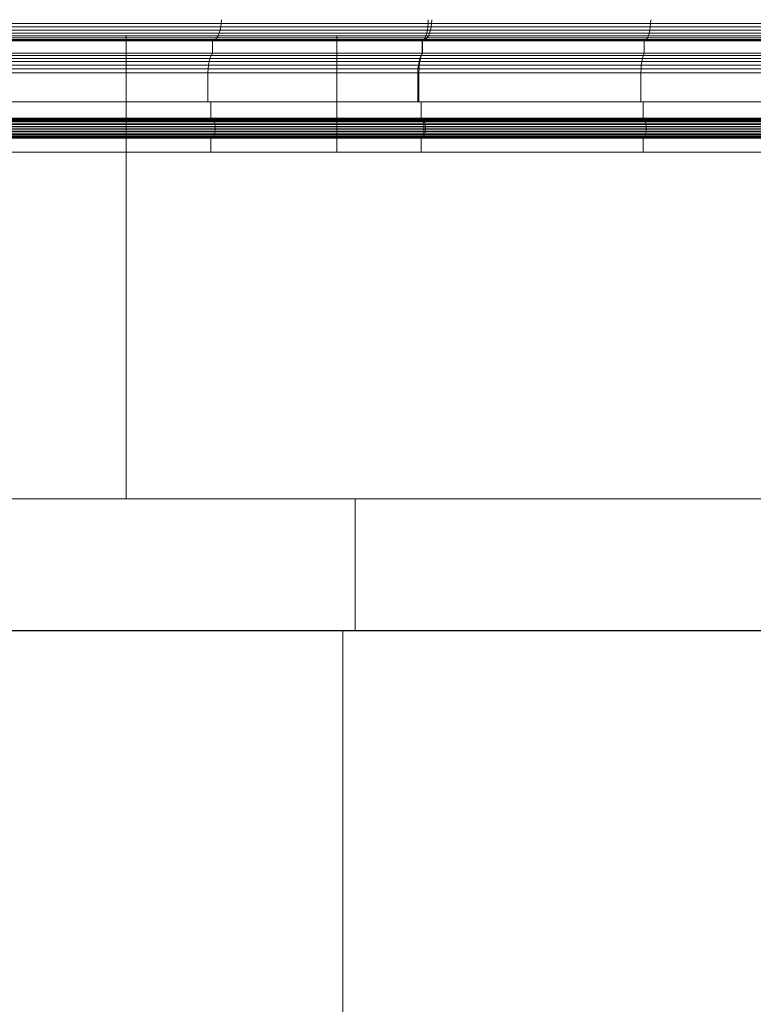
# Model space of a CAD drawing. Units: millimetres. Extents: x -143845 to 219635, y 80705 to 160276.
# Drawn here: x 44287 to 44398, y 105888 to 106038 of the extents above; entities that cross this region are included whole.
import ezdxf

# ---------------------------------------------------------------- set-up
doc = ezdxf.new("R2010")
doc.units = ezdxf.units.MM
doc.header["$MEASUREMENT"] = 0
doc.linetypes.add('CENTER2', pattern=[1.125, 0.75, -0.125, 0.125, -0.125])
for name, color, linetype, lineweight in [('A-Axi', 33, 'CENTER2', 0), ('New_0_Pen_No__11', 11, 'Continuous', 18), ('New_0_Pen_No__93', 93, 'Continuous', 18), ('Structure', 3, 'Continuous', 50)]:
    doc.layers.add(name, color=color, linetype=linetype, lineweight=lineweight)

# ---------------------------------------------------------------- blocks, each defined once
blk = doc.blocks.new('ghuyiuyi')
at = {"color": 89, "lineweight": 5}
for p, q in [((53225.96, 106216.96), (53225.98, 106217.51)), ((53225.98, 106217.51), (53225.96, 106216.96)), ((53257.3, 106216.96), (53257.32, 106217.51)), ((53257.32, 106217.51), (53257.3, 106216.96)), ((53257.84, 106216.96), (53257.86, 106217.51)), ((53291.02, 106216.96), (53291.03, 106217.51)), ((53291.03, 106217.51), (53291.02, 106216.96)), ((53193.65, 106215.92), (53225.79, 106215.92)), ((53225.79, 106215.92), (53193.65, 106215.92)), ((53193.75, 106216.42), (53225.89, 106216.42)), ((53225.89, 106216.42), (53193.75, 106216.42)), ((53193.81, 106216.96), (53225.96, 106216.96)), ((53225.96, 106216.96), (53193.81, 106216.96)), ((53225.66, 106215.47), (53225.79, 106215.92)), ((53225.79, 106215.92), (53225.66, 106215.47)), ((53225.79, 106215.92), (53225.89, 106216.42)), ((53225.89, 106216.42), (53225.79, 106215.92)), ((53225.79, 106215.92), (53257.67, 106215.92)), ((53257.67, 106215.92), (53225.79, 106215.92)), ((53225.89, 106216.42), (53225.96, 106216.96)), ((53225.96, 106216.96), (53225.89, 106216.42)), ((53225.89, 106216.42), (53257.77, 106216.42)), ((53257.77, 106216.42), (53225.89, 106216.42)), ((53225.96, 106216.96), (53257.84, 106216.96)), ((53257.84, 106216.96), (53225.96, 106216.96)), ((53243.47, 106216.96), (53257.3, 106216.96)), ((53257.3, 106216.96), (53243.47, 106216.96)), ((53243.47, 106216.42), (53257.26, 106216.42)), ((53257.26, 106216.42), (53243.47, 106216.42)), ((53243.47, 106215.92), (53257.19, 106215.92)), ((53257.19, 106215.92), (53243.47, 106215.92)), ((53257.1, 106215.47), (53257.19, 106215.92)), ((53257.19, 106215.92), (53257.1, 106215.47)), ((53257.19, 106215.92), (53257.26, 106216.42)), ((53257.26, 106216.42), (53257.19, 106215.92)), ((53257.19, 106215.92), (53290.9, 106215.92)), ((53290.9, 106215.92), (53257.19, 106215.92)), ((53257.26, 106216.42), (53257.3, 106216.96)), ((53257.3, 106216.96), (53257.26, 106216.42)), ((53257.26, 106216.42), (53290.97, 106216.42)), ((53290.97, 106216.42), (53257.26, 106216.42)), ((53257.3, 106216.96), (53291.02, 106216.96)), ((53291.02, 106216.96), (53257.3, 106216.96)), ((53257.53, 106215.47), (53257.67, 106215.92)), ((53257.67, 106215.92), (53257.77, 106216.42)), ((53257.77, 106216.42), (53257.84, 106216.96)), ((53290.8, 106215.47), (53290.9, 106215.92)), ((53290.9, 106215.92), (53290.8, 106215.47)), ((53290.9, 106215.92), (53290.97, 106216.42)), ((53290.97, 106216.42), (53290.9, 106215.92)), ((53290.9, 106215.92), (53324.41, 106215.92)), ((53324.41, 106215.92), (53290.9, 106215.92)), ((53290.97, 106216.42), (53291.02, 106216.96)), ((53291.02, 106216.96), (53290.97, 106216.42)), ((53290.97, 106216.42), (53324.49, 106216.42)), ((53324.49, 106216.42), (53290.97, 106216.42)), ((53291.02, 106216.96), (53324.54, 106216.96)), ((53324.54, 106216.96), (53291.02, 106216.96)), ((53192.97, 106214.52), (53225.08, 106214.52)), ((53225.08, 106214.52), (53192.97, 106214.52)), ((53193.18, 106214.76), (53225.3, 106214.76)), ((53225.3, 106214.76), (53193.18, 106214.76)), ((53193.36, 106215.07), (53225.49, 106215.07)), ((53225.49, 106215.07), (53193.36, 106215.07)), ((53193.52, 106215.47), (53225.66, 106215.47)), ((53225.66, 106215.47), (53193.52, 106215.47)), ((53197.42, 106215.07), (53193.87, 106215.09)), ((53209.92, 106215.03), (53197.42, 106215.07)), ((53211.55, 106215.05), (53209.92, 106215.03)), ((53211.55, 106144.94), (53211.55, 106215.05)), ((53224.86, 106214.38), (53225.08, 106214.52)), ((53225.08, 106214.52), (53224.86, 106214.38)), ((53225.08, 106214.52), (53225.3, 106214.76)), ((53225.3, 106214.76), (53225.08, 106214.52)), ((53225.08, 106214.52), (53256.93, 106214.52)), ((53256.93, 106214.52), (53225.08, 106214.52)), ((53225.3, 106214.76), (53225.49, 106215.07)), ((53225.49, 106215.07), (53225.3, 106214.76)), ((53225.3, 106214.76), (53257.16, 106214.76)), ((53257.16, 106214.76), (53225.3, 106214.76)), ((53225.49, 106215.07), (53225.66, 106215.47)), ((53225.66, 106215.47), (53225.49, 106215.07)), ((53225.49, 106215.07), (53257.36, 106215.07)), ((53257.36, 106215.07), (53225.49, 106215.07)), ((53225.66, 106215.47), (53257.53, 106215.47)), ((53257.53, 106215.47), (53225.66, 106215.47)), ((53243.47, 106215.47), (53257.1, 106215.47)), ((53257.1, 106215.47), (53243.47, 106215.47)), ((53243.47, 106215.09), (53243.47, 106215.07)), ((53243.47, 106215.07), (53256.98, 106215.07)), ((53256.98, 106215.07), (53243.47, 106215.07)), ((53243.47, 106215.07), (53243.47, 106214.76)), ((53243.47, 106214.76), (53256.85, 106214.76)), ((53243.47, 106214.76), (53243.47, 106214.52)), ((53256.85, 106214.76), (53243.47, 106214.76)), ((53243.47, 106214.52), (53256.7, 106214.52)), ((53243.47, 106214.52), (53243.47, 106214.38)), ((53256.7, 106214.52), (53243.47, 106214.52)), ((53256.54, 106214.38), (53256.7, 106214.52)), ((53256.7, 106214.52), (53256.54, 106214.38)), ((53256.7, 106214.52), (53256.85, 106214.76)), ((53256.85, 106214.76), (53256.7, 106214.52)), ((53256.7, 106214.38), (53256.93, 106214.52)), ((53256.7, 106214.52), (53290.38, 106214.52)), ((53290.38, 106214.52), (53256.7, 106214.52)), ((53256.85, 106214.76), (53256.98, 106215.07)), ((53256.98, 106215.07), (53256.85, 106214.76)), ((53256.85, 106214.76), (53290.54, 106214.76)), ((53290.54, 106214.76), (53256.85, 106214.76)), ((53256.93, 106214.52), (53257.16, 106214.76)), ((53256.98, 106215.07), (53257.1, 106215.47)), ((53257.1, 106215.47), (53256.98, 106215.07)), ((53256.98, 106215.07), (53290.68, 106215.07)), ((53290.68, 106215.07), (53256.98, 106215.07)), ((53257.1, 106215.47), (53290.8, 106215.47)), ((53290.8, 106215.47), (53257.1, 106215.47)), ((53257.16, 106214.76), (53257.36, 106215.07)), ((53257.36, 106215.07), (53257.53, 106215.47)), ((53290.21, 106214.38), (53290.38, 106214.52)), ((53290.38, 106214.52), (53290.21, 106214.38)), ((53290.38, 106214.52), (53290.54, 106214.76)), ((53290.54, 106214.76), (53290.38, 106214.52)), ((53290.38, 106214.52), (53323.87, 106214.52)), ((53323.87, 106214.52), (53290.38, 106214.52)), ((53290.54, 106214.76), (53290.68, 106215.07)), ((53290.68, 106215.07), (53290.54, 106214.76)), ((53290.54, 106214.76), (53324.03, 106214.76)), ((53324.03, 106214.76), (53290.54, 106214.76)), ((53290.68, 106215.07), (53290.8, 106215.47)), ((53290.8, 106215.47), (53290.68, 106215.07)), ((53290.68, 106215.07), (53324.18, 106215.07)), ((53324.18, 106215.07), (53290.68, 106215.07)), ((53290.8, 106215.47), (53324.31, 106215.47)), ((53324.31, 106215.47), (53290.8, 106215.47)), ((53192.53, 106214.33), (53224.62, 106214.33)), ((53224.62, 106214.33), (53192.53, 106214.33)), ((53192.75, 106214.38), (53224.86, 106214.38)), ((53224.86, 106214.38), (53192.75, 106214.38)), ((53224.62, 106214.33), (53224.86, 106214.38)), ((53224.86, 106214.38), (53224.62, 106214.33)), ((53224.62, 106212.43), (53224.62, 106214.33)), ((53224.62, 106214.33), (53256.45, 106214.33)), ((53256.45, 106214.33), (53224.62, 106214.33)), ((53224.62, 106214.33), (53224.62, 106212.43)), ((53224.86, 106214.38), (53256.7, 106214.38)), ((53256.7, 106214.38), (53224.86, 106214.38)), ((53243.47, 106214.38), (53256.54, 106214.38)), ((53243.47, 106214.38), (53243.47, 106214.33)), ((53256.54, 106214.38), (53243.47, 106214.38)), ((53243.47, 106214.33), (53256.38, 106214.33)), ((53256.38, 106214.33), (53243.47, 106214.33)), ((53243.47, 106214.33), (53243.47, 106212.43)), ((53256.38, 106214.33), (53256.54, 106214.38)), ((53256.54, 106214.38), (53256.38, 106214.33)), ((53256.38, 106212.43), (53256.38, 106214.33)), ((53256.38, 106214.33), (53290.04, 106214.33)), ((53290.04, 106214.33), (53256.38, 106214.33)), ((53256.38, 106214.33), (53256.38, 106212.43)), ((53256.45, 106214.33), (53256.7, 106214.38)), ((53256.45, 106212.43), (53256.45, 106214.33)), ((53256.54, 106214.38), (53290.21, 106214.38)), ((53290.21, 106214.38), (53256.54, 106214.38)), ((53290.04, 106214.33), (53290.21, 106214.38)), ((53290.21, 106214.38), (53290.04, 106214.33)), ((53290.04, 106212.43), (53290.04, 106214.33)), ((53290.04, 106214.33), (53323.51, 106214.33)), ((53290.04, 106214.33), (53290.04, 106212.43)), ((53323.51, 106214.33), (53290.04, 106214.33)), ((53290.21, 106214.38), (53323.69, 106214.38)), ((53323.69, 106214.38), (53290.21, 106214.38)), ((53192.17, 106211.66), (53224.25, 106211.66)), ((53224.25, 106211.66), (53192.17, 106211.66)), ((53192.33, 106212.08), (53224.42, 106212.08)), ((53224.42, 106212.08), (53192.33, 106212.08)), ((53192.53, 106212.43), (53224.62, 106212.43)), ((53224.62, 106212.43), (53192.53, 106212.43)), ((53224.12, 106211.17), (53224.25, 106211.66)), ((53224.25, 106211.66), (53224.12, 106211.17)), ((53224.25, 106211.66), (53224.42, 106212.08)), ((53224.42, 106212.08), (53224.25, 106211.66)), ((53224.25, 106211.66), (53256.07, 106211.66)), ((53256.07, 106211.66), (53224.25, 106211.66)), ((53224.42, 106212.08), (53224.62, 106212.43)), ((53224.62, 106212.43), (53224.42, 106212.08)), ((53224.42, 106212.08), (53256.25, 106212.08)), ((53256.25, 106212.08), (53224.42, 106212.08)), ((53224.62, 106212.43), (53256.45, 106212.43)), ((53256.45, 106212.43), (53224.62, 106212.43)), ((53243.47, 106212.43), (53256.38, 106212.43)), ((53243.47, 106212.43), (53243.47, 106212.08)), ((53256.38, 106212.43), (53243.47, 106212.43)), ((53243.47, 106212.08), (53256.24, 106212.08)), ((53243.47, 106212.08), (53243.47, 106211.66)), ((53256.24, 106212.08), (53243.47, 106212.08)), ((53243.47, 106211.66), (53256.13, 106211.66)), ((53243.47, 106211.66), (53243.47, 106211.17)), ((53256.13, 106211.66), (53243.47, 106211.66)), ((53255.93, 106211.17), (53256.07, 106211.66)), ((53256.03, 106211.17), (53256.13, 106211.66)), ((53256.13, 106211.66), (53256.03, 106211.17)), ((53256.07, 106211.66), (53256.25, 106212.08)), ((53256.13, 106211.66), (53256.24, 106212.08)), ((53256.24, 106212.08), (53256.13, 106211.66)), ((53256.13, 106211.66), (53289.77, 106211.66)), ((53289.77, 106211.66), (53256.13, 106211.66)), ((53256.24, 106212.08), (53256.38, 106212.43)), ((53256.38, 106212.43), (53256.24, 106212.08)), ((53256.24, 106212.08), (53289.9, 106212.08)), ((53289.9, 106212.08), (53256.24, 106212.08)), ((53256.25, 106212.08), (53256.45, 106212.43)), ((53256.38, 106212.43), (53290.04, 106212.43)), ((53290.04, 106212.43), (53256.38, 106212.43)), ((53289.67, 106211.17), (53289.77, 106211.66)), ((53289.77, 106211.66), (53289.67, 106211.17)), ((53289.77, 106211.66), (53289.9, 106212.08)), ((53289.9, 106212.08), (53289.77, 106211.66)), ((53289.77, 106211.66), (53323.23, 106211.66)), ((53323.23, 106211.66), (53289.77, 106211.66)), ((53289.9, 106212.08), (53290.04, 106212.43)), ((53290.04, 106212.43), (53289.9, 106212.08)), ((53289.9, 106212.08), (53323.36, 106212.08)), ((53323.36, 106212.08), (53289.9, 106212.08)), ((53290.04, 106212.43), (53323.51, 106212.43)), ((53323.51, 106212.43), (53290.04, 106212.43)), ((53191.89, 106210.06), (53223.97, 106210.06)), ((53223.97, 106210.06), (53191.89, 106210.06)), ((53191.95, 106210.63), (53224.02, 106210.63)), ((53224.02, 106210.63), (53191.95, 106210.63)), ((53192.04, 106211.17), (53224.12, 106211.17)), ((53224.12, 106211.17), (53192.04, 106211.17)), ((53223.95, 106209.47), (53223.97, 106210.06)), ((53223.97, 106210.06), (53223.95, 106209.47)), ((53223.97, 106210.06), (53224.02, 106210.63)), ((53224.02, 106210.63), (53223.97, 106210.06)), ((53223.97, 106210.06), (53255.77, 106210.06)), ((53255.77, 106210.06), (53223.97, 106210.06)), ((53224.02, 106210.63), (53224.12, 106211.17)), ((53224.12, 106211.17), (53224.02, 106210.63)), ((53224.02, 106210.63), (53255.83, 106210.63)), ((53255.83, 106210.63), (53224.02, 106210.63)), ((53224.12, 106211.17), (53255.93, 106211.17)), ((53255.93, 106211.17), (53224.12, 106211.17)), ((53243.47, 106211.17), (53256.03, 106211.17)), ((53243.47, 106211.17), (53243.47, 106210.63)), ((53256.03, 106211.17), (53243.47, 106211.17)), ((53243.47, 106210.63), (53255.97, 106210.63)), ((53243.47, 106210.63), (53243.47, 106210.06)), ((53255.97, 106210.63), (53243.47, 106210.63)), ((53243.47, 106210.06), (53255.93, 106210.06)), ((53243.47, 106210.06), (53243.47, 106209.47)), ((53255.93, 106210.06), (53243.47, 106210.06)), ((53255.76, 106209.47), (53255.77, 106210.06)), ((53255.77, 106210.06), (53255.83, 106210.63)), ((53255.83, 106210.63), (53255.93, 106211.17)), ((53255.92, 106209.47), (53255.93, 106210.06)), ((53255.93, 106210.06), (53255.92, 106209.47)), ((53255.93, 106210.06), (53255.97, 106210.63)), ((53255.97, 106210.63), (53255.93, 106210.06)), ((53255.93, 106210.06), (53289.56, 106210.06)), ((53289.56, 106210.06), (53255.93, 106210.06)), ((53255.97, 106210.63), (53256.03, 106211.17)), ((53256.03, 106211.17), (53255.97, 106210.63)), ((53255.97, 106210.63), (53289.6, 106210.63)), ((53289.6, 106210.63), (53255.97, 106210.63)), ((53256.03, 106211.17), (53289.67, 106211.17)), ((53289.67, 106211.17), (53256.03, 106211.17)), ((53289.55, 106209.47), (53289.56, 106210.06)), ((53289.56, 106210.06), (53289.55, 106209.47)), ((53289.56, 106210.06), (53289.6, 106210.63)), ((53289.6, 106210.63), (53289.56, 106210.06)), ((53289.56, 106210.06), (53323.01, 106210.06)), ((53323.01, 106210.06), (53289.56, 106210.06)), ((53289.6, 106210.63), (53289.67, 106211.17)), ((53289.67, 106211.17), (53289.6, 106210.63)), ((53289.6, 106210.63), (53323.05, 106210.63)), ((53323.05, 106210.63), (53289.6, 106210.63)), ((53289.67, 106211.17), (53323.12, 106211.17)), ((53323.12, 106211.17), (53289.67, 106211.17)), ((53223.95, 106209.47), (53191.88, 106209.47)), ((53191.88, 106209.47), (53223.95, 106209.47)), ((53223.95, 106205.08), (53223.95, 106209.47)), ((53255.76, 106209.47), (53223.95, 106209.47)), ((53223.95, 106209.47), (53223.95, 106205.08)), ((53223.95, 106209.47), (53255.76, 106209.47)), ((53255.92, 106209.47), (53243.47, 106209.47)), ((53243.47, 106209.47), (53243.47, 106205.08)), ((53243.47, 106209.47), (53255.92, 106209.47)), ((53255.76, 106205.08), (53255.76, 106209.47)), ((53255.76, 106209.47), (53255.76, 106205.08)), ((53255.92, 106205.08), (53255.92, 106209.47)), ((53289.55, 106209.47), (53255.92, 106209.47)), ((53255.92, 106209.47), (53255.92, 106205.08)), ((53255.92, 106209.47), (53289.55, 106209.47)), ((53289.55, 106205.08), (53289.55, 106209.47)), ((53289.55, 106209.47), (53289.55, 106205.08)), ((53323, 106209.47), (53289.55, 106209.47)), ((53289.55, 106209.47), (53323, 106209.47)), ((53191.88, 106205.08), (53223.95, 106205.08)), ((53224.41, 106205.08), (53192.32, 106205.08)), ((53223.95, 106205.08), (53255.76, 106205.08)), ((53224.41, 106202.62), (53224.41, 106205.08)), ((53256.24, 106205.08), (53224.41, 106205.08)), ((53224.41, 106205.08), (53224.41, 106202.62)), ((53243.47, 106205.08), (53255.92, 106205.08)), ((53256.24, 106205.08), (53243.47, 106205.08)), ((53243.47, 106205.08), (53243.47, 106202.62)), ((53255.92, 106205.08), (53289.55, 106205.08)), ((53256.24, 106202.62), (53256.24, 106205.08)), ((53256.24, 106205.08), (53256.24, 106202.62)), ((53256.24, 106202.62), (53256.24, 106205.08)), ((53289.89, 106205.08), (53256.24, 106205.08)), ((53256.24, 106205.08), (53256.24, 106202.62)), ((53289.55, 106205.08), (53323, 106205.08)), ((53289.89, 106202.62), (53289.89, 106205.08)), ((53289.89, 106205.08), (53289.89, 106202.62)), ((53323.35, 106205.08), (53289.89, 106205.08)), ((53192.32, 106202.62), (53224.41, 106202.62)), ((53224.41, 106202.62), (53192.32, 106202.62)), ((53192.43, 106202.6), (53224.52, 106202.6)), ((53224.52, 106202.6), (53192.43, 106202.6)), ((53192.54, 106202.53), (53224.63, 106202.53)), ((53224.63, 106202.53), (53192.54, 106202.53)), ((53224.52, 106202.6), (53224.41, 106202.62)), ((53224.41, 106202.62), (53256.24, 106202.62)), ((53256.24, 106202.62), (53224.41, 106202.62)), ((53224.41, 106202.62), (53224.52, 106202.6)), ((53224.63, 106202.53), (53224.52, 106202.6)), ((53224.52, 106202.6), (53256.35, 106202.6)), ((53256.35, 106202.6), (53224.52, 106202.6)), ((53224.52, 106202.6), (53224.63, 106202.53)), ((53224.74, 106202.41), (53224.63, 106202.53)), ((53224.63, 106202.53), (53256.47, 106202.53)), ((53256.47, 106202.53), (53224.63, 106202.53)), ((53224.63, 106202.53), (53224.74, 106202.41)), ((53243.47, 106202.62), (53256.24, 106202.62)), ((53256.24, 106202.62), (53243.47, 106202.62)), ((53243.47, 106202.62), (53243.47, 106202.6)), ((53243.47, 106202.6), (53256.31, 106202.6)), ((53256.31, 106202.6), (53243.47, 106202.6)), ((53243.47, 106202.6), (53243.47, 106202.53)), ((53243.47, 106202.53), (53256.39, 106202.53)), ((53256.39, 106202.53), (53243.47, 106202.53)), ((53243.47, 106202.53), (53243.47, 106202.41)), ((53256.35, 106202.6), (53256.24, 106202.62)), ((53256.24, 106202.62), (53256.35, 106202.6)), ((53256.31, 106202.6), (53256.24, 106202.62)), ((53256.24, 106202.62), (53289.89, 106202.62)), ((53289.89, 106202.62), (53256.24, 106202.62)), ((53256.24, 106202.62), (53256.31, 106202.6)), ((53256.39, 106202.53), (53256.31, 106202.6)), ((53256.31, 106202.6), (53289.97, 106202.6)), ((53289.97, 106202.6), (53256.31, 106202.6)), ((53256.31, 106202.6), (53256.39, 106202.53)), ((53256.47, 106202.53), (53256.35, 106202.6)), ((53256.35, 106202.6), (53256.47, 106202.53)), ((53256.46, 106202.41), (53256.39, 106202.53)), ((53256.39, 106202.53), (53290.05, 106202.53)), ((53290.05, 106202.53), (53256.39, 106202.53)), ((53256.39, 106202.53), (53256.46, 106202.41)), ((53256.57, 106202.41), (53256.47, 106202.53)), ((53256.47, 106202.53), (53256.57, 106202.41)), ((53289.97, 106202.6), (53289.89, 106202.62)), ((53289.89, 106202.62), (53323.35, 106202.62)), ((53289.89, 106202.62), (53289.97, 106202.6)), ((53323.35, 106202.62), (53289.89, 106202.62)), ((53290.05, 106202.53), (53289.97, 106202.6)), ((53289.97, 106202.6), (53323.44, 106202.6)), ((53289.97, 106202.6), (53290.05, 106202.53)), ((53323.44, 106202.6), (53289.97, 106202.6)), ((53290.13, 106202.41), (53290.05, 106202.53)), ((53290.05, 106202.53), (53323.52, 106202.53)), ((53290.05, 106202.53), (53290.13, 106202.41)), ((53323.52, 106202.53), (53290.05, 106202.53)), ((53192.63, 106202.41), (53224.74, 106202.41)), ((53224.74, 106202.41), (53192.63, 106202.41)), ((53192.72, 106202.26), (53224.83, 106202.26)), ((53224.83, 106202.26), (53192.72, 106202.26)), ((53192.8, 106202.08), (53224.91, 106202.08)), ((53224.91, 106202.08), (53192.8, 106202.08)), ((53192.86, 106201.86), (53224.97, 106201.86)), ((53224.97, 106201.86), (53192.86, 106201.86)), ((53192.91, 106201.62), (53225.02, 106201.62)), ((53225.02, 106201.62), (53192.91, 106201.62)), ((53192.94, 106201.36), (53225.05, 106201.36)), ((53225.05, 106201.36), (53192.94, 106201.36)), ((53192.95, 106201.1), (53225.06, 106201.1)), ((53225.06, 106201.1), (53192.95, 106201.1)), ((53224.83, 106202.26), (53224.74, 106202.41)), ((53224.74, 106202.41), (53256.57, 106202.41)), ((53256.57, 106202.41), (53224.74, 106202.41)), ((53224.74, 106202.41), (53224.83, 106202.26)), ((53224.91, 106202.08), (53224.83, 106202.26)), ((53224.83, 106202.26), (53256.67, 106202.26)), ((53256.67, 106202.26), (53224.83, 106202.26)), ((53224.83, 106202.26), (53224.91, 106202.08)), ((53224.97, 106201.86), (53224.91, 106202.08)), ((53224.91, 106202.08), (53256.75, 106202.08)), ((53256.75, 106202.08), (53224.91, 106202.08)), ((53224.91, 106202.08), (53224.97, 106201.86)), ((53225.02, 106201.62), (53224.97, 106201.86)), ((53224.97, 106201.86), (53256.82, 106201.86)), ((53256.82, 106201.86), (53224.97, 106201.86)), ((53224.97, 106201.86), (53225.02, 106201.62)), ((53225.05, 106201.36), (53225.02, 106201.62)), ((53225.02, 106201.62), (53256.87, 106201.62)), ((53256.87, 106201.62), (53225.02, 106201.62)), ((53225.02, 106201.62), (53225.05, 106201.36)), ((53225.06, 106201.1), (53225.05, 106201.36)), ((53225.05, 106201.36), (53256.9, 106201.36)), ((53256.9, 106201.36), (53225.05, 106201.36)), ((53225.05, 106201.36), (53225.06, 106201.1)), ((53225.05, 106200.83), (53225.06, 106201.1)), ((53225.06, 106201.1), (53225.05, 106200.83)), ((53225.06, 106201.1), (53256.91, 106201.1)), ((53256.91, 106201.1), (53225.06, 106201.1)), ((53243.47, 106202.41), (53256.46, 106202.41)), ((53256.46, 106202.41), (53243.47, 106202.41)), ((53243.47, 106202.41), (53243.47, 106202.26)), ((53243.47, 106202.26), (53256.52, 106202.26)), ((53256.52, 106202.26), (53243.47, 106202.26)), ((53243.47, 106202.26), (53243.47, 106202.08)), ((53243.47, 106202.08), (53256.58, 106202.08)), ((53256.58, 106202.08), (53243.47, 106202.08)), ((53243.47, 106202.08), (53243.47, 106201.86)), ((53243.47, 106201.86), (53256.62, 106201.86)), ((53256.62, 106201.86), (53243.47, 106201.86)), ((53243.47, 106201.86), (53243.47, 106201.62)), ((53243.47, 106201.62), (53256.66, 106201.62)), ((53256.66, 106201.62), (53243.47, 106201.62)), ((53243.47, 106201.62), (53243.47, 106201.36)), ((53243.47, 106201.36), (53256.68, 106201.36)), ((53256.68, 106201.36), (53243.47, 106201.36)), ((53243.47, 106201.36), (53243.47, 106201.1)), ((53243.47, 106201.1), (53256.68, 106201.1)), ((53243.47, 106201.1), (53243.47, 106200.83)), ((53256.68, 106201.1), (53243.47, 106201.1)), ((53256.52, 106202.26), (53256.46, 106202.41)), ((53256.46, 106202.41), (53290.13, 106202.41)), ((53290.13, 106202.41), (53256.46, 106202.41)), ((53256.46, 106202.41), (53256.52, 106202.26)), ((53256.58, 106202.08), (53256.52, 106202.26)), ((53256.52, 106202.26), (53290.19, 106202.26)), ((53290.19, 106202.26), (53256.52, 106202.26)), ((53256.52, 106202.26), (53256.58, 106202.08)), ((53256.67, 106202.26), (53256.57, 106202.41)), ((53256.62, 106201.86), (53256.58, 106202.08)), ((53256.58, 106202.08), (53290.25, 106202.08)), ((53290.25, 106202.08), (53256.58, 106202.08)), ((53256.58, 106202.08), (53256.62, 106201.86)), ((53256.66, 106201.62), (53256.62, 106201.86)), ((53256.62, 106201.86), (53290.3, 106201.86)), ((53290.3, 106201.86), (53256.62, 106201.86)), ((53256.62, 106201.86), (53256.66, 106201.62)), ((53256.68, 106201.36), (53256.66, 106201.62)), ((53256.66, 106201.62), (53290.33, 106201.62)), ((53290.33, 106201.62), (53256.66, 106201.62)), ((53256.66, 106201.62), (53256.68, 106201.36)), ((53256.75, 106202.08), (53256.67, 106202.26)), ((53256.68, 106201.1), (53256.68, 106201.36)), ((53256.68, 106201.36), (53290.35, 106201.36)), ((53290.35, 106201.36), (53256.68, 106201.36)), ((53256.68, 106201.36), (53256.68, 106201.1)), ((53256.68, 106200.83), (53256.68, 106201.1)), ((53256.68, 106201.1), (53290.36, 106201.1)), ((53290.36, 106201.1), (53256.68, 106201.1)), ((53256.68, 106201.1), (53256.68, 106200.83)), ((53256.82, 106201.86), (53256.75, 106202.08)), ((53256.87, 106201.62), (53256.82, 106201.86)), ((53256.9, 106201.36), (53256.87, 106201.62)), ((53256.91, 106201.1), (53256.9, 106201.36)), ((53256.9, 106200.83), (53256.91, 106201.1)), ((53290.19, 106202.26), (53290.13, 106202.41)), ((53290.13, 106202.41), (53323.6, 106202.41)), ((53290.13, 106202.41), (53290.19, 106202.26)), ((53323.6, 106202.41), (53290.13, 106202.41)), ((53290.25, 106202.08), (53290.19, 106202.26)), ((53290.19, 106202.26), (53323.67, 106202.26)), ((53323.67, 106202.26), (53290.19, 106202.26)), ((53290.19, 106202.26), (53290.25, 106202.08)), ((53290.3, 106201.86), (53290.25, 106202.08)), ((53290.25, 106202.08), (53323.73, 106202.08)), ((53323.73, 106202.08), (53290.25, 106202.08)), ((53290.25, 106202.08), (53290.3, 106201.86)), ((53290.33, 106201.62), (53290.3, 106201.86)), ((53290.3, 106201.86), (53323.78, 106201.86)), ((53290.3, 106201.86), (53290.33, 106201.62)), ((53323.78, 106201.86), (53290.3, 106201.86)), ((53290.35, 106201.36), (53290.33, 106201.62)), ((53290.33, 106201.62), (53323.82, 106201.62)), ((53323.82, 106201.62), (53290.33, 106201.62)), ((53290.33, 106201.62), (53290.35, 106201.36)), ((53290.36, 106201.1), (53290.35, 106201.36)), ((53290.35, 106201.36), (53323.84, 106201.36)), ((53323.84, 106201.36), (53290.35, 106201.36)), ((53290.35, 106201.36), (53290.36, 106201.1)), ((53290.35, 106200.83), (53290.36, 106201.1)), ((53290.36, 106201.1), (53290.35, 106200.83)), ((53290.36, 106201.1), (53323.85, 106201.1)), ((53323.85, 106201.1), (53290.36, 106201.1)), ((53192.32, 106199.58), (53224.41, 106199.58)), ((53224.41, 106199.58), (53192.32, 106199.58)), ((53192.43, 106199.6), (53224.52, 106199.6)), ((53224.52, 106199.6), (53192.43, 106199.6)), ((53192.54, 106199.67), (53224.63, 106199.67)), ((53224.63, 106199.67), (53192.54, 106199.67)), ((53192.63, 106199.78), (53224.74, 106199.78)), ((53224.74, 106199.78), (53192.63, 106199.78)), ((53192.72, 106199.93), (53224.83, 106199.93)), ((53224.83, 106199.93), (53192.72, 106199.93)), ((53192.8, 106200.12), (53224.91, 106200.12)), ((53224.91, 106200.12), (53192.8, 106200.12)), ((53192.86, 106200.34), (53224.97, 106200.34)), ((53224.97, 106200.34), (53192.86, 106200.34)), ((53192.91, 106200.58), (53225.02, 106200.58)), ((53225.02, 106200.58), (53192.91, 106200.58)), ((53192.94, 106200.83), (53225.05, 106200.83)), ((53225.05, 106200.83), (53192.94, 106200.83)), ((53224.41, 106199.58), (53224.52, 106199.6)), ((53224.52, 106199.6), (53224.41, 106199.58)), ((53224.41, 106197.44), (53224.41, 106199.58)), ((53224.41, 106199.58), (53256.24, 106199.58)), ((53256.24, 106199.58), (53224.41, 106199.58)), ((53224.41, 106199.58), (53224.41, 106197.44)), ((53224.52, 106199.6), (53224.63, 106199.67)), ((53224.63, 106199.67), (53224.52, 106199.6)), ((53224.52, 106199.6), (53256.35, 106199.6)), ((53256.35, 106199.6), (53224.52, 106199.6)), ((53224.63, 106199.67), (53224.74, 106199.78)), ((53224.74, 106199.78), (53224.63, 106199.67)), ((53224.63, 106199.67), (53256.47, 106199.67)), ((53256.47, 106199.67), (53224.63, 106199.67)), ((53224.74, 106199.78), (53224.83, 106199.93)), ((53224.83, 106199.93), (53224.74, 106199.78)), ((53224.74, 106199.78), (53256.57, 106199.78)), ((53256.57, 106199.78), (53224.74, 106199.78)), ((53224.83, 106199.93), (53224.91, 106200.12)), ((53224.91, 106200.12), (53224.83, 106199.93)), ((53224.83, 106199.93), (53256.67, 106199.93)), ((53256.67, 106199.93), (53224.83, 106199.93)), ((53224.91, 106200.12), (53224.97, 106200.34)), ((53224.97, 106200.34), (53224.91, 106200.12)), ((53224.91, 106200.12), (53256.75, 106200.12)), ((53256.75, 106200.12), (53224.91, 106200.12)), ((53224.97, 106200.34), (53225.02, 106200.58)), ((53225.02, 106200.58), (53224.97, 106200.34)), ((53224.97, 106200.34), (53256.82, 106200.34)), ((53256.82, 106200.34), (53224.97, 106200.34)), ((53225.02, 106200.58), (53225.05, 106200.83)), ((53225.05, 106200.83), (53225.02, 106200.58)), ((53225.02, 106200.58), (53256.87, 106200.58)), ((53256.87, 106200.58), (53225.02, 106200.58)), ((53225.05, 106200.83), (53256.9, 106200.83)), ((53256.9, 106200.83), (53225.05, 106200.83)), ((53243.47, 106200.83), (53256.68, 106200.83)), ((53243.47, 106200.83), (53243.47, 106200.58)), ((53256.68, 106200.83), (53243.47, 106200.83)), ((53243.47, 106200.58), (53256.66, 106200.58)), ((53243.47, 106200.58), (53243.47, 106200.34)), ((53256.66, 106200.58), (53243.47, 106200.58)), ((53243.47, 106200.34), (53256.62, 106200.34)), ((53243.47, 106200.34), (53243.47, 106200.12)), ((53256.62, 106200.34), (53243.47, 106200.34)), ((53243.47, 106200.12), (53256.58, 106200.12)), ((53243.47, 106200.12), (53243.47, 106199.93)), ((53256.58, 106200.12), (53243.47, 106200.12)), ((53243.47, 106199.93), (53256.52, 106199.93)), ((53243.47, 106199.93), (53243.47, 106199.78)), ((53256.52, 106199.93), (53243.47, 106199.93)), ((53243.47, 106199.78), (53256.46, 106199.78)), ((53243.47, 106199.78), (53243.47, 106199.67)), ((53256.46, 106199.78), (53243.47, 106199.78)), ((53243.47, 106199.67), (53256.39, 106199.67)), ((53243.47, 106199.67), (53243.47, 106199.6)), ((53256.39, 106199.67), (53243.47, 106199.67)), ((53243.47, 106199.6), (53256.31, 106199.6)), ((53243.47, 106199.6), (53243.47, 106199.58)), ((53256.31, 106199.6), (53243.47, 106199.6)), ((53243.47, 106199.58), (53256.24, 106199.58)), ((53256.24, 106199.58), (53243.47, 106199.58)), ((53243.47, 106199.58), (53243.47, 106197.44)), ((53256.24, 106199.58), (53256.35, 106199.6)), ((53256.24, 106199.58), (53256.31, 106199.6)), ((53256.31, 106199.6), (53256.24, 106199.58)), ((53256.24, 106197.44), (53256.24, 106199.58)), ((53256.24, 106197.44), (53256.24, 106199.58)), ((53256.24, 106199.58), (53289.89, 106199.58)), ((53289.89, 106199.58), (53256.24, 106199.58)), ((53256.24, 106199.58), (53256.24, 106197.44)), ((53256.31, 106199.6), (53256.39, 106199.67)), ((53256.39, 106199.67), (53256.31, 106199.6)), ((53256.31, 106199.6), (53289.97, 106199.6)), ((53289.97, 106199.6), (53256.31, 106199.6)), ((53256.35, 106199.6), (53256.47, 106199.67)), ((53256.39, 106199.67), (53256.46, 106199.78)), ((53256.46, 106199.78), (53256.39, 106199.67)), ((53256.39, 106199.67), (53290.05, 106199.67)), ((53290.05, 106199.67), (53256.39, 106199.67)), ((53256.46, 106199.78), (53256.52, 106199.93)), ((53256.52, 106199.93), (53256.46, 106199.78)), ((53256.46, 106199.78), (53290.13, 106199.78)), ((53290.13, 106199.78), (53256.46, 106199.78)), ((53256.47, 106199.67), (53256.57, 106199.78)), ((53256.52, 106199.93), (53256.58, 106200.12)), ((53256.58, 106200.12), (53256.52, 106199.93)), ((53256.52, 106199.93), (53290.19, 106199.93)), ((53290.19, 106199.93), (53256.52, 106199.93)), ((53256.57, 106199.78), (53256.67, 106199.93)), ((53256.58, 106200.12), (53256.62, 106200.34)), ((53256.62, 106200.34), (53256.58, 106200.12)), ((53256.58, 106200.12), (53290.25, 106200.12)), ((53290.25, 106200.12), (53256.58, 106200.12)), ((53256.62, 106200.34), (53256.66, 106200.58)), ((53256.66, 106200.58), (53256.62, 106200.34)), ((53256.62, 106200.34), (53290.3, 106200.34)), ((53290.3, 106200.34), (53256.62, 106200.34)), ((53256.66, 106200.58), (53256.68, 106200.83)), ((53256.68, 106200.83), (53256.66, 106200.58)), ((53256.66, 106200.58), (53290.33, 106200.58)), ((53290.33, 106200.58), (53256.66, 106200.58)), ((53256.67, 106199.93), (53256.75, 106200.12)), ((53256.68, 106200.83), (53290.35, 106200.83)), ((53290.35, 106200.83), (53256.68, 106200.83)), ((53256.75, 106200.12), (53256.82, 106200.34)), ((53256.82, 106200.34), (53256.87, 106200.58)), ((53256.87, 106200.58), (53256.9, 106200.83)), ((53289.89, 106199.58), (53289.97, 106199.6)), ((53289.97, 106199.6), (53289.89, 106199.58)), ((53289.89, 106197.44), (53289.89, 106199.58)), ((53289.89, 106199.58), (53323.35, 106199.58)), ((53289.89, 106199.58), (53289.89, 106197.44)), ((53323.35, 106199.58), (53289.89, 106199.58)), ((53289.97, 106199.6), (53290.05, 106199.67)), ((53290.05, 106199.67), (53289.97, 106199.6)), ((53289.97, 106199.6), (53323.44, 106199.6)), ((53323.44, 106199.6), (53289.97, 106199.6)), ((53290.05, 106199.67), (53290.13, 106199.78)), ((53290.13, 106199.78), (53290.05, 106199.67)), ((53290.05, 106199.67), (53323.52, 106199.67)), ((53323.52, 106199.67), (53290.05, 106199.67)), ((53290.13, 106199.78), (53290.19, 106199.93)), ((53290.19, 106199.93), (53290.13, 106199.78)), ((53290.13, 106199.78), (53323.6, 106199.78)), ((53323.6, 106199.78), (53290.13, 106199.78)), ((53290.19, 106199.93), (53290.25, 106200.12)), ((53290.25, 106200.12), (53290.19, 106199.93)), ((53290.19, 106199.93), (53323.67, 106199.93)), ((53323.67, 106199.93), (53290.19, 106199.93)), ((53290.25, 106200.12), (53290.3, 106200.34)), ((53290.3, 106200.34), (53290.25, 106200.12)), ((53290.25, 106200.12), (53323.73, 106200.12)), ((53323.73, 106200.12), (53290.25, 106200.12)), ((53290.3, 106200.34), (53290.33, 106200.58)), ((53290.33, 106200.58), (53290.3, 106200.34)), ((53290.3, 106200.34), (53323.78, 106200.34)), ((53323.78, 106200.34), (53290.3, 106200.34)), ((53290.33, 106200.58), (53290.35, 106200.83)), ((53290.35, 106200.83), (53290.33, 106200.58)), ((53290.33, 106200.58), (53323.82, 106200.58)), ((53323.82, 106200.58), (53290.33, 106200.58)), ((53290.35, 106200.83), (53323.84, 106200.83)), ((53323.84, 106200.83), (53290.35, 106200.83)), ((53192.32, 106197.44), (53224.41, 106197.44)), ((53683.24, 106197.44), (53211.55, 106197.44)), ((53211.55, 106197.44), (53211.55, 106144.94)), ((53224.41, 106197.44), (53256.24, 106197.44)), ((53243.47, 106197.44), (53256.24, 106197.44)), ((53256.24, 106197.44), (53289.89, 106197.44)), ((53289.89, 106197.44), (53323.35, 106197.44)), ((53246.24, 106124.94), (53246.24, 106144.94)), ((53246.24, 106144.94), (53246.24, 106124.94)), ((53244.38, 105924.94), (53244.38, 106124.94)), ((53244.38, 106124.94), (53244.38, 105924.94))]:
    blk.add_line(p, q, dxfattribs=at)
at = {"layer": 'New_0_Pen_No__11', "color": 89, "linetype": 'Continuous', "lineweight": 5}
for p, q in [((53211.55, 106144.94), (53211.55, 106215.1)), ((53233.14, 106214.33), (53211.55, 106214.33)), ((53257.31, 106214.33), (53233.14, 106214.33)), ((53281.03, 106214.33), (53257.31, 106214.33)), ((53304.29, 106214.33), (53281.03, 106214.33)), ((53327.08, 106214.33), (53304.29, 106214.33)), ((53233.14, 106212.43), (53211.55, 106212.43)), ((53257.31, 106212.43), (53233.14, 106212.43)), ((53281.03, 106212.43), (53257.31, 106212.43)), ((53304.29, 106212.43), (53281.03, 106212.43)), ((53327.08, 106212.43), (53304.29, 106212.43)), ((53232, 106209.47), (53211.55, 106209.47)), ((53256.16, 106209.47), (53232, 106209.47)), ((53279.86, 106209.47), (53256.16, 106209.47)), ((53303.1, 106209.47), (53279.86, 106209.47)), ((53325.87, 106209.47), (53303.1, 106209.47)), ((53232.78, 106205.08), (53211.55, 106205.08)), ((53256.95, 106205.08), (53232.78, 106205.08)), ((53280.66, 106205.08), (53256.95, 106205.08)), ((53303.91, 106205.08), (53280.66, 106205.08)), ((53326.69, 106205.08), (53303.91, 106205.08)), ((53232.78, 106202.62), (53211.55, 106202.62)), ((53256.95, 106202.62), (53232.78, 106202.62)), ((53280.66, 106202.62), (53256.95, 106202.62)), ((53303.91, 106202.62), (53280.66, 106202.62)), ((53326.69, 106202.62), (53303.91, 106202.62)), ((53232.78, 106199.58), (53211.55, 106199.58)), ((53256.95, 106199.58), (53232.78, 106199.58)), ((53280.66, 106199.58), (53256.95, 106199.58)), ((53303.91, 106199.58), (53280.66, 106199.58)), ((53326.69, 106199.58), (53303.91, 106199.58)), ((53232.78, 106197.44), (53211.55, 106197.44)), ((53256.95, 106197.44), (53232.78, 106197.44)), ((53280.66, 106197.44), (53256.95, 106197.44)), ((53303.91, 106197.44), (53280.66, 106197.44)), ((53326.69, 106197.44), (53303.91, 106197.44))]:
    blk.add_line(p, q, dxfattribs=at)
at = {"layer": 'Structure', "color": 89, "lineweight": 5}
for points in [[(53799.66, 106144.94), (51779.66, 106144.94), (51779.66, 106124.94), (53799.66, 106124.94)], [(53779.66, 105924.94), (51779.66, 105924.94), (51779.66, 106124.94), (53779.66, 106124.94)]]:
    blk.add_lwpolyline(points, close=True, dxfattribs=at)

msp = doc.modelspace()

# ---------------------------------------------------------------- linework, layer by layer
at = {"layer": 'A-Axi', "color": 252, "ltscale": 1000}
msp.add_line((128797.8, 105944.94), (27615.5, 105944.94), dxfattribs=at)
at = {"layer": 'New_0_Pen_No__93', "color": 7, "linetype": 'Continuous', "lineweight": 30}
msp.add_lwpolyline([(42871, 105744.94), (44871, 105744.94), (44871, 105944.94), (42871, 105944.94)], close=True, dxfattribs=at)

# ---------------------------------------------------------------- block references
at = {"layer": 'Structure', "lineweight": 25}
msp.add_blockref('ghuyiuyi', (-8908.66, -180), dxfattribs=at)

doc.saveas('drawing.dxf')
